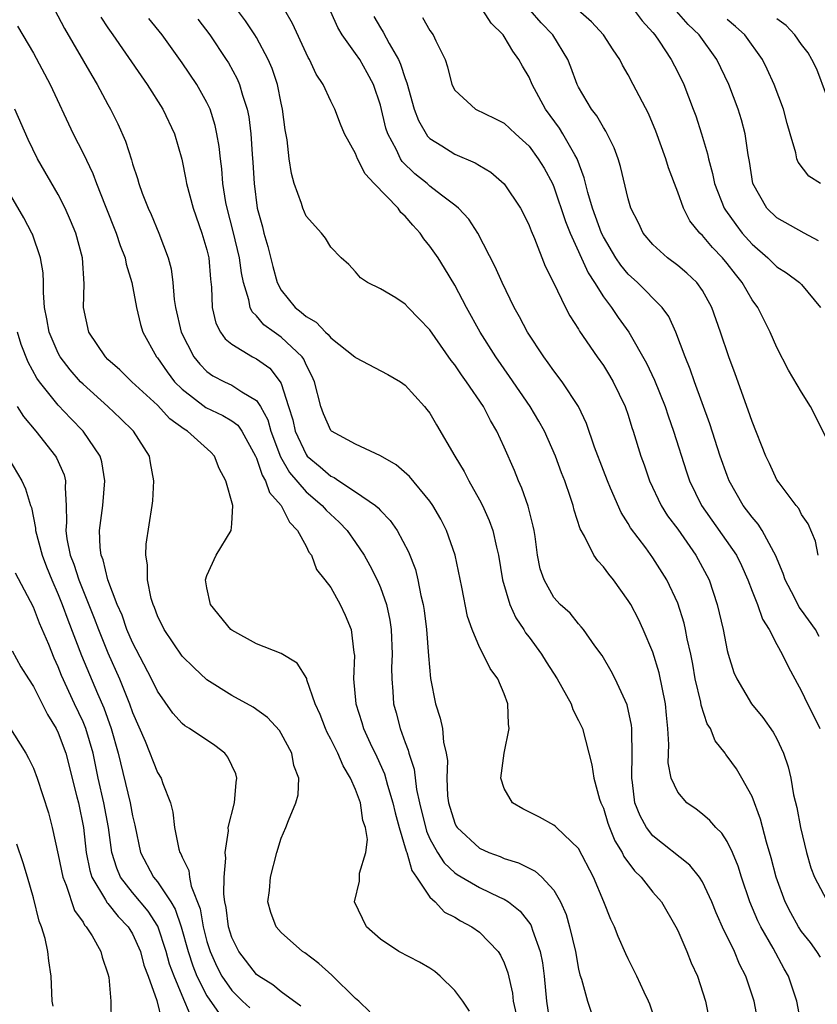
# Model space of a CAD drawing. Units: inches. Extents: x 2637000 to 2640000, y 1479000 to 1482000.
# Drawn here: x 2637670 to 2637734, y 1481849 to 1481928 of the extents above; entities that cross this region are included whole.
import ezdxf

# ---------------------------------------------------------------- set-up
doc = ezdxf.new("R2010")
doc.units = ezdxf.units.IN
doc.header["$MEASUREMENT"] = 0
doc.layers.add('LD26371479_2ft', color=220, linetype='Continuous')

msp = doc.modelspace()

# ---------------------------------------------------------------- linework, layer by layer
at = {"layer": 'LD26371479_2ft'}
for points, elevation in [([(2637672.434, 1481929.565), (2637673.516, 1481927.516), (2637675.707, 1481923.707), (2637676.145, 1481923), (2637677, 1481921.377), (2637677.213, 1481921), (2637677.801, 1481919.801), (2637678.422, 1481918.422), (2637678.909, 1481916.909), (2637679, 1481916.579), (2637679.393, 1481915.393), (2637679.495, 1481915), (2637679.778, 1481914.222), (2637680.248, 1481913), (2637680.488, 1481912.488), (2637681.126, 1481911), (2637681.875, 1481909), (2637682.106, 1481908.106), (2637682.247, 1481907), (2637682.361, 1481905.639), (2637682.468, 1481905), (2637682.931, 1481903), (2637683.956, 1481901), (2637684.417, 1481900.417), (2637685, 1481899.832), (2637685.479, 1481899.479), (2637686.412, 1481899), (2637687, 1481898.729), (2637687.831, 1481898.169), (2637689, 1481897.492), (2637689.319, 1481897), (2637689.91, 1481895.91), (2637690.159, 1481895), (2637690.935, 1481892.935), (2637691.666, 1481891.666), (2637693, 1481890.101), (2637694.31, 1481889), (2637694.623, 1481888.623), (2637695.672, 1481887.672), (2637696.318, 1481887), (2637697, 1481886.029), (2637697.695, 1481885), (2637698.157, 1481884.157), (2637698.735, 1481883), (2637699, 1481882.382), (2637699.492, 1481881), (2637699.761, 1481879.761), (2637699.876, 1481879), (2637699.955, 1481877), (2637699.911, 1481875.911), (2637699.913, 1481875), (2637699.997, 1481874.003), (2637700.057, 1481873), (2637700.274, 1481872.274), (2637700.593, 1481871), (2637701, 1481869.875), (2637701.249, 1481869.249), (2637701.299, 1481869), (2637701.716, 1481867.716), (2637701.911, 1481866.089), (2637702.148, 1481865), (2637702.712, 1481862.712), (2637703, 1481862.092), (2637703.607, 1481861), (2637704.154, 1481860.154), (2637705, 1481859.362), (2637705.212, 1481859.212), (2637707, 1481858.159), (2637708.608, 1481857.392), (2637709, 1481857.22), (2637709.343, 1481857), (2637710.271, 1481856.271), (2637711.143, 1481855.143), (2637711.201, 1481855), (2637711.283, 1481854.717), (2637711.911, 1481853), (2637712.084, 1481852.084), (2637712.228, 1481851), (2637712.417, 1481849), (2637712.706, 1481847)], 8290), ([(2637729.542, 1481847), (2637729.17, 1481849), (2637728.503, 1481851), (2637727.99, 1481851.99), (2637727.578, 1481853), (2637727, 1481854.219), (2637726.733, 1481854.733), (2637726.118, 1481856.118), (2637725.758, 1481857), (2637725, 1481858.616), (2637724.755, 1481859), (2637723.967, 1481859.967), (2637721, 1481862.345), (2637720.491, 1481863), (2637719.96, 1481863.96), (2637719.552, 1481865), (2637719.347, 1481866.653), (2637719.284, 1481867), (2637719.333, 1481869), (2637719.284, 1481870.716), (2637719.296, 1481871), (2637719.271, 1481871.271), (2637718.923, 1481872.923), (2637717.957, 1481875), (2637717.627, 1481875.627), (2637716.894, 1481876.894), (2637716.312, 1481877.688), (2637715.383, 1481879), (2637715.218, 1481879.218), (2637715, 1481879.461), (2637714.312, 1481880.312), (2637713.521, 1481881), (2637713, 1481881.576), (2637712.208, 1481883), (2637711.9, 1481883.9), (2637711.695, 1481885), (2637711.499, 1481886.501), (2637711.409, 1481887), (2637711.339, 1481887.339), (2637710.94, 1481888.94), (2637710.417, 1481890.417), (2637710.148, 1481891), (2637709.823, 1481891.823), (2637709, 1481893.722), (2637708.41, 1481895), (2637707.876, 1481895.876), (2637707.311, 1481897), (2637705.962, 1481899), (2637705.553, 1481899.553), (2637705, 1481900.363), (2637704.71, 1481900.71), (2637703, 1481903.188), (2637702.114, 1481904.113), (2637701.234, 1481905), (2637701, 1481905.266), (2637700.238, 1481905.762), (2637699, 1481906.493), (2637697.953, 1481907), (2637697.389, 1481907.389), (2637697, 1481907.88), (2637696.466, 1481908.466), (2637695.837, 1481909), (2637695, 1481909.848), (2637694.579, 1481910.579), (2637694.24, 1481911), (2637693, 1481912.355), (2637692.738, 1481913), (2637692.628, 1481913.372), (2637692.053, 1481915), (2637691.817, 1481915.817), (2637691.648, 1481917), (2637691.483, 1481918.517), (2637691.327, 1481919.327), (2637691.112, 1481921), (2637691, 1481921.47), (2637690.688, 1481923), (2637690.268, 1481924.268), (2637689.953, 1481925), (2637689, 1481926.784), (2637688.87, 1481927), (2637688.127, 1481928.127), (2637687.473, 1481929)], 8298), ([(2637732.982, 1481847), (2637732.616, 1481849), (2637731.946, 1481851), (2637731.601, 1481851.601), (2637730.716, 1481853.283), (2637729.714, 1481855), (2637729.476, 1481855.476), (2637728.828, 1481857), (2637728.144, 1481859), (2637727.882, 1481859.882), (2637727.415, 1481861), (2637727, 1481861.874), (2637726.557, 1481862.557), (2637726.08, 1481863), (2637725.589, 1481863.589), (2637725, 1481864.087), (2637724.483, 1481864.483), (2637723.75, 1481865), (2637723, 1481865.853), (2637722.48, 1481867), (2637722.24, 1481868.24), (2637722.289, 1481869.711), (2637722.212, 1481871), (2637722.088, 1481872.088), (2637722.009, 1481873), (2637721.502, 1481875.502), (2637721, 1481877.17), (2637720.223, 1481879), (2637719.831, 1481879.831), (2637719.212, 1481881), (2637719, 1481881.348), (2637717.818, 1481883), (2637717.452, 1481883.452), (2637717, 1481884.064), (2637716.543, 1481884.543), (2637716.242, 1481885), (2637715.475, 1481886.525), (2637715.129, 1481887.129), (2637714.637, 1481888.637), (2637714.557, 1481889), (2637714.348, 1481889.652), (2637713.879, 1481891), (2637713.629, 1481891.629), (2637713.14, 1481893), (2637712.249, 1481895), (2637711.804, 1481895.804), (2637711.084, 1481897), (2637709.431, 1481899.431), (2637708.328, 1481901), (2637707.058, 1481903), (2637705.947, 1481905), (2637705, 1481906.781), (2637704.172, 1481908.172), (2637703.652, 1481909), (2637703, 1481909.948), (2637702.52, 1481910.521), (2637702.219, 1481911), (2637701.631, 1481911.631), (2637701, 1481912.358), (2637700.665, 1481912.665), (2637700.43, 1481913), (2637698.5, 1481915), (2637697.782, 1481915.782), (2637697.161, 1481917), (2637697, 1481917.406), (2637696.113, 1481919), (2637695.777, 1481919.777), (2637695.32, 1481921), (2637695, 1481921.649), (2637694.38, 1481923), (2637693.826, 1481923.826), (2637693.285, 1481925), (2637693.174, 1481925.173), (2637693, 1481925.528), (2637691.909, 1481927.909), (2637691.282, 1481929)], 8300), ([(2637734.532, 1481852.532), (2637734.239, 1481853), (2637733.727, 1481853.727), (2637733, 1481854.627), (2637732.756, 1481855), (2637732.125, 1481856.125), (2637731.665, 1481857), (2637730.948, 1481859), (2637730.555, 1481860.555), (2637730.171, 1481861.829), (2637729.695, 1481863.696), (2637729, 1481865.517), (2637728.179, 1481867), (2637727.743, 1481867.743), (2637727, 1481868.773), (2637726.893, 1481868.893), (2637726.825, 1481869), (2637726.021, 1481870.021), (2637725.634, 1481871), (2637725.386, 1481871.386), (2637724.898, 1481872.898), (2637724.86, 1481873.141), (2637724.422, 1481875), (2637724.209, 1481876.209), (2637724.048, 1481877), (2637723.769, 1481878.231), (2637723.629, 1481879), (2637723.509, 1481879.509), (2637723, 1481881.119), (2637722.127, 1481883), (2637721, 1481884.789), (2637720.418, 1481885.582), (2637719.193, 1481887.193), (2637719, 1481887.545), (2637718.431, 1481888.431), (2637717.588, 1481890.412), (2637717.322, 1481891), (2637717, 1481891.828), (2637716.28, 1481893.72), (2637715.634, 1481895.634), (2637714.99, 1481896.99), (2637713.662, 1481899), (2637713, 1481899.864), (2637712.533, 1481900.533), (2637712.182, 1481901), (2637710.864, 1481903), (2637710.233, 1481904.233), (2637709.792, 1481905), (2637708.821, 1481907), (2637708.279, 1481908.279), (2637706.875, 1481911), (2637706.131, 1481912.13), (2637705.308, 1481913), (2637705, 1481913.259), (2637703.947, 1481914.053), (2637703, 1481914.794), (2637702.765, 1481915), (2637701.78, 1481915.779), (2637700.767, 1481916.767), (2637700.617, 1481917), (2637700.296, 1481917.704), (2637699.605, 1481919), (2637699.451, 1481919.451), (2637699, 1481921.329), (2637698.445, 1481923), (2637697.943, 1481923.943), (2637697.334, 1481925), (2637697, 1481925.503), (2637695.917, 1481927), (2637695.579, 1481927.579), (2637695, 1481928.846)], 8302), ([(2637734.427, 1481878.427), (2637734.11, 1481879), (2637733, 1481880.562), (2637732.809, 1481880.809), (2637732.429, 1481881.571), (2637731.671, 1481883), (2637731.507, 1481883.507), (2637730.902, 1481885), (2637730.754, 1481885.246), (2637729.809, 1481887), (2637729.491, 1481887.491), (2637729, 1481888.06), (2637728.294, 1481889), (2637727.167, 1481891), (2637727, 1481891.426), (2637726.439, 1481893), (2637725.591, 1481895.591), (2637724.349, 1481899), (2637724.006, 1481900.006), (2637723.593, 1481901), (2637722.861, 1481903), (2637722.274, 1481904.274), (2637721.752, 1481905), (2637719.744, 1481907), (2637719, 1481907.683), (2637718.409, 1481908.409), (2637718.016, 1481909), (2637717, 1481910.688), (2637716.847, 1481911), (2637716.118, 1481913), (2637715.739, 1481914.261), (2637715.462, 1481915.462), (2637714.878, 1481917), (2637714.689, 1481917.311), (2637713.739, 1481919), (2637713.457, 1481919.458), (2637712.333, 1481921), (2637711.258, 1481923), (2637711, 1481923.579), (2637710.466, 1481924.466), (2637710.189, 1481925), (2637709.686, 1481925.686), (2637709, 1481926.87), (2637708.909, 1481927), (2637707.949, 1481927.949), (2637707.279, 1481929)], 8308), ([(2637734.34, 1481885), (2637734.113, 1481886.113), (2637733.527, 1481887.527), (2637733, 1481888.29), (2637732.767, 1481888.767), (2637732.56, 1481889), (2637731.177, 1481890.823), (2637731, 1481891.082), (2637730.407, 1481892.407), (2637730.119, 1481893), (2637729, 1481895.786), (2637728.7, 1481896.7), (2637727.634, 1481899.634), (2637727.115, 1481901), (2637726.467, 1481903), (2637725.765, 1481905), (2637725, 1481906.352), (2637724.532, 1481907), (2637723.748, 1481907.748), (2637723, 1481908.375), (2637722.164, 1481909), (2637721, 1481910.08), (2637720.223, 1481911), (2637719.824, 1481911.824), (2637719.218, 1481913), (2637719, 1481913.759), (2637718.381, 1481916.38), (2637718.199, 1481917), (2637717.878, 1481917.877), (2637717.211, 1481919.211), (2637717, 1481919.509), (2637716.462, 1481920.461), (2637716.032, 1481921), (2637715, 1481922.781), (2637714.891, 1481923), (2637714.383, 1481924.383), (2637714.125, 1481925), (2637712.919, 1481927), (2637711.972, 1481927.972), (2637711.085, 1481929)], 8310), ([(2637735, 1481894.42), (2637734.156, 1481896.156), (2637733.712, 1481897), (2637733, 1481898.153), (2637731.939, 1481899.939), (2637731, 1481901.75), (2637730.468, 1481903), (2637729.456, 1481905), (2637729, 1481905.618), (2637728.209, 1481907), (2637727.668, 1481907.668), (2637727, 1481908.553), (2637726.624, 1481909), (2637725.819, 1481909.819), (2637725, 1481910.796), (2637724.786, 1481911), (2637723.983, 1481911.982), (2637723.462, 1481913), (2637723, 1481914.289), (2637722.257, 1481916.257), (2637722.033, 1481917), (2637721.23, 1481919.23), (2637720.641, 1481920.641), (2637719.414, 1481923), (2637719, 1481923.772), (2637718.549, 1481924.549), (2637718.331, 1481925), (2637717.79, 1481925.79), (2637717.014, 1481927), (2637716.054, 1481928.054), (2637714.96, 1481929)], 8312), ([(2637719.498, 1481929), (2637720.14, 1481928.14), (2637721, 1481927.197), (2637721.163, 1481927), (2637721.507, 1481926.493), (2637722.485, 1481925), (2637723, 1481923.997), (2637723.486, 1481923), (2637724.254, 1481921), (2637724.45, 1481920.45), (2637724.927, 1481919), (2637725.403, 1481917.403), (2637725.481, 1481917), (2637725.818, 1481915.818), (2637725.969, 1481915), (2637726.755, 1481913), (2637726.845, 1481912.845), (2637727.683, 1481911.683), (2637728.208, 1481911), (2637729, 1481910.104), (2637730.263, 1481909), (2637731, 1481908.269), (2637731.781, 1481907.781), (2637732.835, 1481907), (2637733, 1481906.832), (2637734.534, 1481905)], 8314), ([(2637734.377, 1481910.377), (2637733.195, 1481911), (2637731, 1481912.215), (2637730.206, 1481913), (2637729.052, 1481915), (2637728.782, 1481916.782), (2637728.675, 1481917.325), (2637728.445, 1481919), (2637728.146, 1481920.146), (2637727.884, 1481921), (2637727.128, 1481923), (2637726.162, 1481925), (2637724.729, 1481927), (2637723.84, 1481927.841), (2637722.912, 1481928.912)], 8316), ([(2637676.426, 1481928.426), (2637677, 1481927.572), (2637677.416, 1481927), (2637679.682, 1481923.682), (2637680.181, 1481923), (2637681.454, 1481921), (2637682.38, 1481919), (2637682.966, 1481916.966), (2637683.31, 1481915.31), (2637683.359, 1481915), (2637683.897, 1481913), (2637684.601, 1481911), (2637685, 1481909.643), (2637685.153, 1481909), (2637685.284, 1481907.284), (2637685.373, 1481906.627), (2637685.418, 1481905), (2637685.724, 1481903.724), (2637686.092, 1481903), (2637686.461, 1481902.461), (2637687, 1481902.017), (2637688.685, 1481901), (2637689, 1481900.847), (2637690.09, 1481900.089), (2637690.924, 1481899), (2637691, 1481898.847), (2637691.597, 1481897), (2637691.927, 1481895.927), (2637692.132, 1481895), (2637693, 1481893.118), (2637693.096, 1481893), (2637694.132, 1481892.132), (2637695, 1481891.366), (2637695.259, 1481891.259), (2637695.634, 1481891), (2637697, 1481890.12), (2637698.596, 1481889), (2637698.817, 1481888.817), (2637699, 1481888.595), (2637699.8, 1481887.8), (2637700.355, 1481887), (2637701.277, 1481885.277), (2637701.83, 1481883.83), (2637702.028, 1481883), (2637702.273, 1481881.727), (2637702.463, 1481881), (2637702.535, 1481880.536), (2637702.721, 1481879), (2637702.872, 1481876.872), (2637703.033, 1481875.033), (2637703.458, 1481873), (2637703.835, 1481871.835), (2637704.009, 1481871), (2637704.09, 1481869.91), (2637704.313, 1481869), (2637704.411, 1481868.411), (2637704.363, 1481867), (2637704.43, 1481865.57), (2637704.507, 1481865), (2637705, 1481863.371), (2637705.122, 1481863.122), (2637705.194, 1481863), (2637707, 1481861.35), (2637707.753, 1481861), (2637708.668, 1481860.668), (2637709, 1481860.521), (2637710.16, 1481860.16), (2637711, 1481859.726), (2637711.496, 1481859.496), (2637712.04, 1481859), (2637713, 1481857.957), (2637713.541, 1481857), (2637713.99, 1481855.99), (2637714.266, 1481855), (2637714.74, 1481853), (2637715, 1481851.574), (2637715.108, 1481851.108), (2637715.222, 1481850.778), (2637715.73, 1481849), (2637716.037, 1481848.037)], 8292), ([(2637721, 1481848.019), (2637720.745, 1481848.745), (2637720.633, 1481849), (2637720.291, 1481849.709), (2637719.7, 1481851), (2637719, 1481852.403), (2637718.811, 1481852.811), (2637718.207, 1481854.207), (2637717.899, 1481855), (2637717.597, 1481855.596), (2637717.039, 1481857), (2637716.207, 1481859), (2637715, 1481861.319), (2637713.219, 1481863), (2637713.114, 1481863.114), (2637713, 1481863.204), (2637711.847, 1481863.847), (2637710.507, 1481864.507), (2637709.668, 1481865), (2637709, 1481866.156), (2637708.73, 1481867), (2637708.985, 1481869.015), (2637709.405, 1481871), (2637709.354, 1481871.354), (2637709.295, 1481873), (2637709, 1481873.803), (2637708.49, 1481875), (2637707.855, 1481875.855), (2637707.305, 1481877), (2637707, 1481877.58), (2637706.412, 1481879), (2637706.031, 1481880.031), (2637705.58, 1481882.42), (2637705.029, 1481885), (2637704.34, 1481887), (2637703.89, 1481887.89), (2637703.245, 1481889), (2637703, 1481889.359), (2637701.349, 1481891.349), (2637700.284, 1481892.284), (2637699, 1481893.009), (2637697, 1481893.953), (2637695.055, 1481895), (2637695, 1481895.051), (2637694.416, 1481896.416), (2637694.197, 1481897), (2637693.688, 1481899), (2637693.472, 1481899.472), (2637693, 1481900.356), (2637692.818, 1481900.818), (2637692.681, 1481901), (2637691, 1481902.599), (2637690.421, 1481903), (2637689.601, 1481903.601), (2637689, 1481904.319), (2637688.642, 1481904.642), (2637688.488, 1481905), (2637688.396, 1481905.604), (2637687.949, 1481907), (2637687.785, 1481907.785), (2637687.636, 1481909), (2637687.123, 1481911.123), (2637686.623, 1481913), (2637686.532, 1481913.468), (2637686.288, 1481915), (2637686.192, 1481916.192), (2637686.086, 1481917), (2637685.982, 1481917.982), (2637685.807, 1481919), (2637685.666, 1481919.667), (2637685.252, 1481921), (2637685, 1481921.54), (2637684.185, 1481923), (2637683, 1481924.751), (2637681.39, 1481927), (2637680.305, 1481928.305)], 8294), ([(2637684.268, 1481928.268), (2637685.231, 1481927), (2637686.557, 1481925), (2637686.73, 1481924.73), (2637687.442, 1481923.442), (2637687.63, 1481923), (2637687.865, 1481922.135), (2637688.256, 1481921), (2637688.384, 1481920.383), (2637688.547, 1481919), (2637688.647, 1481917.353), (2637688.705, 1481916.705), (2637688.801, 1481915), (2637689.066, 1481913), (2637689.487, 1481911.487), (2637689.607, 1481911), (2637689.923, 1481909.922), (2637690.307, 1481908.307), (2637690.678, 1481907), (2637691, 1481906.4), (2637692.114, 1481905), (2637692.616, 1481904.616), (2637693, 1481904.271), (2637693.805, 1481903.805), (2637694.561, 1481903), (2637694.798, 1481902.798), (2637695, 1481902.533), (2637696.951, 1481901), (2637697, 1481900.944), (2637699.59, 1481899.59), (2637700.615, 1481899), (2637701, 1481898.729), (2637702.555, 1481897), (2637702.762, 1481896.762), (2637703, 1481896.449), (2637703.523, 1481895.523), (2637705.009, 1481893), (2637705.761, 1481891.761), (2637706.135, 1481891), (2637707, 1481889.467), (2637707.238, 1481889), (2637707.794, 1481887.794), (2637708.081, 1481887), (2637708.37, 1481885.63), (2637708.54, 1481885), (2637708.85, 1481883), (2637709.445, 1481881), (2637709.936, 1481879.936), (2637710.572, 1481879), (2637710.723, 1481878.723), (2637711, 1481878.369), (2637712.009, 1481877), (2637712.374, 1481876.374), (2637713.275, 1481875), (2637714.396, 1481873), (2637714.533, 1481872.533), (2637715, 1481871.662), (2637715.302, 1481871), (2637716.065, 1481868.065), (2637716.227, 1481867), (2637716.695, 1481865.304), (2637716.803, 1481865), (2637717, 1481864.559), (2637717.365, 1481863.365), (2637717.497, 1481863), (2637717.938, 1481861.938), (2637718.509, 1481861), (2637718.662, 1481860.662), (2637719.518, 1481859.518), (2637720.051, 1481859), (2637721, 1481857.801), (2637721.679, 1481857), (2637722.844, 1481855), (2637723, 1481854.686), (2637723.748, 1481853), (2637724.099, 1481852.099), (2637724.598, 1481851), (2637725.234, 1481849), (2637725.646, 1481847)], 8296), ([(2637698.473, 1481928.473), (2637699, 1481927.573), (2637699.222, 1481927.222), (2637699.707, 1481926.293), (2637700.462, 1481925), (2637700.635, 1481924.635), (2637701, 1481923.469), (2637701.137, 1481923.137), (2637701.741, 1481921), (2637702.074, 1481920.074), (2637702.815, 1481918.815), (2637703, 1481918.633), (2637703.974, 1481918.025), (2637705, 1481917.356), (2637706.661, 1481916.661), (2637707, 1481916.442), (2637707.916, 1481915.916), (2637709, 1481914.984), (2637710.312, 1481913), (2637710.548, 1481912.548), (2637711, 1481911.613), (2637711.166, 1481911.166), (2637711.433, 1481910.567), (2637712.314, 1481908.314), (2637712.986, 1481907), (2637713.944, 1481905), (2637714.304, 1481904.304), (2637715, 1481903.227), (2637715.078, 1481903.078), (2637716.508, 1481901), (2637717, 1481900.311), (2637717.505, 1481899.505), (2637717.8, 1481899), (2637718.758, 1481897), (2637719, 1481896.29), (2637719.303, 1481895.303), (2637719.415, 1481895), (2637720.025, 1481893), (2637720.286, 1481892.286), (2637720.722, 1481891), (2637721.67, 1481889), (2637722.184, 1481888.184), (2637723, 1481887.082), (2637724.471, 1481885), (2637725.357, 1481883.357), (2637725.531, 1481883), (2637726.19, 1481881), (2637726.67, 1481879), (2637727, 1481877.31), (2637727.078, 1481877), (2637727.532, 1481875.532), (2637727.762, 1481875), (2637728.967, 1481873), (2637729.881, 1481871.881), (2637730.713, 1481870.713), (2637731, 1481870.179), (2637731.55, 1481869), (2637731.909, 1481867.909), (2637732.122, 1481867), (2637732.356, 1481865.644), (2637732.613, 1481864.613), (2637732.902, 1481863), (2637733.386, 1481861), (2637733.757, 1481859.757), (2637734.046, 1481859), (2637735, 1481857.171)], 8304), ([(2637702.402, 1481928.402), (2637703, 1481927.356), (2637703.275, 1481927), (2637703.478, 1481926.522), (2637704.217, 1481925), (2637704.428, 1481924.428), (2637704.775, 1481923), (2637705, 1481922.545), (2637706.669, 1481921), (2637708.248, 1481920.248), (2637709, 1481919.858), (2637709.895, 1481919), (2637710.485, 1481918.485), (2637711, 1481918.003), (2637711.743, 1481917), (2637712.223, 1481916.223), (2637712.883, 1481915), (2637713, 1481914.737), (2637713.938, 1481911.938), (2637714.313, 1481911), (2637715.78, 1481907.78), (2637716.294, 1481907), (2637717, 1481905.862), (2637717.651, 1481905), (2637718.191, 1481904.191), (2637719.056, 1481903), (2637720.483, 1481900.483), (2637721.122, 1481899.122), (2637721.978, 1481897), (2637722.232, 1481896.232), (2637722.674, 1481895), (2637723.712, 1481891.712), (2637723.958, 1481891), (2637724.928, 1481889), (2637727.736, 1481885), (2637728.157, 1481884.157), (2637728.669, 1481883), (2637729, 1481882.101), (2637729.429, 1481881), (2637729.835, 1481879.835), (2637730.371, 1481879), (2637731, 1481877.776), (2637731.424, 1481877), (2637731.943, 1481875.943), (2637732.445, 1481875), (2637733, 1481874.022), (2637733.485, 1481873), (2637733.993, 1481871.993), (2637734.469, 1481871)], 8306), ([(2637734.514, 1481915), (2637733.585, 1481915.585), (2637732.71, 1481916.71), (2637732.619, 1481917), (2637732.529, 1481917.471), (2637732.065, 1481919), (2637731.833, 1481919.833), (2637731.535, 1481921), (2637730.785, 1481923), (2637730.221, 1481924.221), (2637729.839, 1481925), (2637728.419, 1481927), (2637727.674, 1481927.674), (2637727, 1481928.225)], 8318), ([(2637735, 1481922.12), (2637734.229, 1481924.229), (2637733.838, 1481925), (2637733.538, 1481925.538), (2637733, 1481926.214), (2637732.467, 1481927), (2637731.743, 1481927.743), (2637731, 1481928.289)], 8320), ([(2637669.705, 1481927.705), (2637671, 1481925.529), (2637672.348, 1481923), (2637674.209, 1481919), (2637675, 1481917.434), (2637675.795, 1481915.795), (2637676.079, 1481915), (2637676.775, 1481913.225), (2637677.674, 1481911), (2637678.003, 1481910.003), (2637678.399, 1481909), (2637678.49, 1481908.49), (2637678.95, 1481907), (2637679.305, 1481905), (2637679.628, 1481903.628), (2637679.823, 1481903), (2637680.937, 1481901), (2637681, 1481900.928), (2637681.788, 1481899.788), (2637682.387, 1481899), (2637683, 1481898.385), (2637684.924, 1481896.923), (2637686.282, 1481896.281), (2637687, 1481895.842), (2637687.484, 1481895.484), (2637687.82, 1481895), (2637688.915, 1481893), (2637689, 1481892.813), (2637689.446, 1481891.445), (2637689.735, 1481891), (2637690.059, 1481890.059), (2637690.999, 1481889), (2637691.652, 1481887.652), (2637692.319, 1481887), (2637693, 1481885.716), (2637693.234, 1481885.234), (2637693.433, 1481885), (2637693.841, 1481883.84), (2637694.526, 1481883), (2637695, 1481882.376), (2637695.759, 1481881), (2637696.163, 1481880.163), (2637696.639, 1481879), (2637696.858, 1481877.142), (2637696.903, 1481876.903), (2637696.84, 1481875), (2637697.01, 1481873), (2637697.493, 1481871.493), (2637697.637, 1481871), (2637698.188, 1481869.812), (2637698.718, 1481868.718), (2637699.337, 1481867.337), (2637699.574, 1481866.425), (2637700.006, 1481865), (2637700.185, 1481864.185), (2637700.506, 1481863), (2637701.088, 1481861.088), (2637701.129, 1481861), (2637701.531, 1481859.531), (2637701.92, 1481859), (2637703, 1481857.387), (2637703.423, 1481857), (2637704.187, 1481856.187), (2637705, 1481855.78), (2637705.47, 1481855.47), (2637706.394, 1481855), (2637707, 1481854.55), (2637708.499, 1481853), (2637708.701, 1481852.701), (2637709, 1481852.074), (2637709.283, 1481851.283), (2637709.652, 1481849.652), (2637709.718, 1481849), (2637709.953, 1481847.953)], 8288), ([(2637706.189, 1481848.189), (2637705.659, 1481849), (2637705, 1481849.858), (2637703.83, 1481851), (2637703.388, 1481851.388), (2637703, 1481851.646), (2637702.147, 1481852.147), (2637700.498, 1481853), (2637699, 1481854.008), (2637697.884, 1481855), (2637696.921, 1481857), (2637697.315, 1481858.685), (2637697.319, 1481859.319), (2637697.832, 1481861), (2637697.967, 1481862.034), (2637697.793, 1481863), (2637697.588, 1481863.588), (2637697.391, 1481865), (2637697, 1481866.087), (2637696.599, 1481867), (2637695.991, 1481867.991), (2637695.564, 1481869), (2637695, 1481870.14), (2637694.693, 1481870.693), (2637694.558, 1481871), (2637694.136, 1481872.136), (2637693.749, 1481873), (2637693.073, 1481874.927), (2637693.051, 1481875.051), (2637692.29, 1481876.29), (2637691, 1481877.046), (2637689, 1481877.836), (2637687, 1481878.933), (2637686.92, 1481879), (2637685.299, 1481881), (2637685, 1481882.367), (2637684.888, 1481883), (2637685, 1481883.35), (2637685.745, 1481885), (2637686.952, 1481887), (2637687, 1481887.533), (2637687.08, 1481889), (2637686.532, 1481891), (2637685.991, 1481891.991), (2637685.599, 1481893), (2637685.304, 1481893.304), (2637683.437, 1481895), (2637683.16, 1481895.16), (2637682.008, 1481896.008), (2637681, 1481897.113), (2637678.948, 1481899), (2637677.961, 1481899.961), (2637677, 1481900.803), (2637676.802, 1481901), (2637675.465, 1481903), (2637675.027, 1481905), (2637675.09, 1481906.91), (2637674.951, 1481909), (2637674.414, 1481911), (2637674.001, 1481912.001), (2637673.561, 1481913), (2637673, 1481914.098), (2637671.332, 1481917), (2637670.561, 1481918.561), (2637669.482, 1481921)], 8286), ([(2637698.137, 1481848.137), (2637697.255, 1481849), (2637697, 1481849.207), (2637695.092, 1481851.092), (2637694.036, 1481852.036), (2637692.893, 1481852.893), (2637692.719, 1481853), (2637691, 1481854.535), (2637690.588, 1481855), (2637690.157, 1481856.157), (2637689.922, 1481857), (2637690.061, 1481857.939), (2637690.134, 1481859), (2637690.645, 1481861), (2637691, 1481862.148), (2637691.357, 1481863), (2637691.578, 1481863.578), (2637692.187, 1481865), (2637692.354, 1481865.646), (2637692.408, 1481867), (2637692.015, 1481868.015), (2637691.852, 1481869), (2637691, 1481870.602), (2637690.845, 1481870.844), (2637689.887, 1481871.887), (2637688.734, 1481872.734), (2637687, 1481873.667), (2637685, 1481874.945), (2637683.933, 1481875.933), (2637683, 1481876.848), (2637681.541, 1481879), (2637681, 1481880.109), (2637680.77, 1481880.77), (2637680.664, 1481881), (2637680.511, 1481881.49), (2637680.204, 1481883), (2637680.212, 1481884.212), (2637680.064, 1481885), (2637680.105, 1481885.895), (2637680.587, 1481889), (2637680.627, 1481889.373), (2637680.716, 1481891), (2637680.449, 1481892.449), (2637680.363, 1481893), (2637679.078, 1481895), (2637678.034, 1481896.034), (2637676.994, 1481897), (2637675, 1481898.799), (2637674.807, 1481899), (2637673.961, 1481899.961), (2637673.164, 1481901), (2637673, 1481901.301), (2637672.259, 1481903), (2637672.081, 1481904.081), (2637671.898, 1481905), (2637671.803, 1481906.197), (2637671.808, 1481907), (2637671.775, 1481907.774), (2637671.573, 1481909), (2637670.908, 1481910.908), (2637670.863, 1481911), (2637670.227, 1481912.227), (2637668.599, 1481915)], 8284), ([(2637692.576, 1481848.576), (2637691, 1481849.746), (2637690.317, 1481850.317), (2637689.19, 1481851), (2637689, 1481851.152), (2637687.563, 1481853), (2637687, 1481854.14), (2637686.731, 1481855), (2637686.554, 1481856.554), (2637686.456, 1481857), (2637686.358, 1481857.642), (2637686.399, 1481859), (2637686.532, 1481860.532), (2637686.461, 1481861), (2637686.73, 1481862.73), (2637686.724, 1481863), (2637687.214, 1481865), (2637687.357, 1481866.643), (2637687.424, 1481867), (2637687.343, 1481867.342), (2637686.684, 1481868.684), (2637686.447, 1481869), (2637685.638, 1481869.638), (2637683.602, 1481871), (2637683.23, 1481871.23), (2637683, 1481871.417), (2637682.244, 1481872.244), (2637681, 1481874.008), (2637680.525, 1481875), (2637679, 1481877.94), (2637678.543, 1481879), (2637678.147, 1481880.147), (2637677.768, 1481881), (2637676.999, 1481883), (2637676.62, 1481884.62), (2637676.466, 1481885), (2637676.377, 1481885.623), (2637676.32, 1481887), (2637676.587, 1481889), (2637676.773, 1481891), (2637676.521, 1481892.521), (2637676.378, 1481893), (2637675.024, 1481895), (2637674.02, 1481896.02), (2637673, 1481897.11), (2637671.487, 1481899), (2637671.281, 1481899.281), (2637670.566, 1481900.566), (2637670.003, 1481902.003), (2637669.707, 1481903)], 8282), ([(2637669.685, 1481897), (2637670.199, 1481896.199), (2637671.201, 1481895), (2637672.78, 1481893), (2637672.86, 1481892.86), (2637673.471, 1481891.471), (2637673.598, 1481891), (2637673.557, 1481890.443), (2637673.648, 1481889), (2637673.671, 1481887.671), (2637673.606, 1481887), (2637673.696, 1481886.304), (2637673.973, 1481885), (2637674.261, 1481884.261), (2637674.662, 1481883), (2637675.897, 1481879.897), (2637676.235, 1481879), (2637677, 1481877.115), (2637677.938, 1481875), (2637678.757, 1481873), (2637679, 1481872.305), (2637680.028, 1481869.972), (2637681, 1481867.458), (2637681.309, 1481867), (2637681.429, 1481866.571), (2637682.059, 1481865), (2637682.259, 1481864.259), (2637682.374, 1481863), (2637682.742, 1481861.258), (2637682.814, 1481861), (2637682.888, 1481860.888), (2637683, 1481860.606), (2637683.534, 1481859.534), (2637683.597, 1481859), (2637683.733, 1481858.267), (2637684.442, 1481856.442), (2637684.685, 1481855), (2637685, 1481853.818), (2637685.258, 1481853), (2637685.801, 1481851.801), (2637686.212, 1481851), (2637687, 1481849.86), (2637687.879, 1481849), (2637688.466, 1481848.466)], 8280), ([(2637669, 1481892.772), (2637670.066, 1481891), (2637670.363, 1481890.363), (2637670.764, 1481889), (2637670.829, 1481888.83), (2637671.164, 1481887.164), (2637671.167, 1481887), (2637671.708, 1481885), (2637672.061, 1481884.061), (2637672.494, 1481883), (2637673, 1481881.825), (2637673.322, 1481881), (2637673.767, 1481879.767), (2637674.888, 1481876.888), (2637676.171, 1481873.829), (2637676.673, 1481872.673), (2637677.284, 1481871), (2637677.846, 1481869), (2637678.809, 1481865), (2637679, 1481863.954), (2637679.192, 1481863.192), (2637679.645, 1481861), (2637680.679, 1481859), (2637681, 1481858.614), (2637682.083, 1481857), (2637682.432, 1481856.432), (2637682.911, 1481855), (2637683.486, 1481853), (2637683.857, 1481851.858), (2637684.193, 1481851), (2637685, 1481849.416), (2637685.989, 1481847.989)], 8278), ([(2637683.74, 1481847.74), (2637683, 1481849.441), (2637682.347, 1481851), (2637681.992, 1481851.991), (2637681.718, 1481853), (2637681.036, 1481855.036), (2637680.261, 1481856.261), (2637679, 1481857.775), (2637678.035, 1481859), (2637677.717, 1481859.717), (2637677.328, 1481861), (2637677.055, 1481863), (2637676.682, 1481865), (2637676.232, 1481867), (2637675.806, 1481869), (2637675.219, 1481871), (2637675, 1481871.538), (2637674.313, 1481873), (2637673.275, 1481875.275), (2637673, 1481875.986), (2637672.673, 1481876.673), (2637672.229, 1481877.771), (2637671.496, 1481879.496), (2637671, 1481880.807), (2637669.543, 1481883.544)], 8276), ([(2637669.277, 1481877.277), (2637669.988, 1481875.987), (2637670.595, 1481875), (2637671, 1481874.384), (2637672.124, 1481872.124), (2637672.828, 1481871), (2637673, 1481870.658), (2637673.614, 1481869), (2637674.509, 1481865.491), (2637674.621, 1481865), (2637675.025, 1481863), (2637675.253, 1481861), (2637675.547, 1481859.547), (2637675.717, 1481859), (2637676.824, 1481857.176), (2637676.944, 1481856.944), (2637677, 1481856.89), (2637677.83, 1481855.83), (2637678.652, 1481855), (2637678.773, 1481854.773), (2637679, 1481854.431), (2637679.64, 1481853), (2637679.908, 1481851.907), (2637680.256, 1481851), (2637680.948, 1481849.053), (2637681.373, 1481847.373)], 8274), ([(2637669, 1481871.193), (2637670.389, 1481869), (2637670.603, 1481868.603), (2637671, 1481867.795), (2637671.3, 1481867), (2637672.203, 1481864.203), (2637672.513, 1481863), (2637673, 1481860.794), (2637673.365, 1481859), (2637673.644, 1481858.356), (2637674.32, 1481856.321), (2637675, 1481855.369), (2637675.131, 1481855.131), (2637675.266, 1481855), (2637675.734, 1481854.266), (2637676.45, 1481853), (2637676.547, 1481852.547), (2637677, 1481851.21), (2637677.075, 1481850.926), (2637677.237, 1481849), (2637677.269, 1481847.269)], 8272), ([(2637672.582, 1481848.582), (2637672.521, 1481849), (2637672.43, 1481851), (2637672.242, 1481852.241), (2637672.171, 1481853), (2637671.939, 1481854.061), (2637671.654, 1481855), (2637671.459, 1481855.459), (2637671, 1481857.336), (2637670.526, 1481859), (2637670.173, 1481860.173), (2637669.662, 1481861.662)], 8270)]:
    msp.add_lwpolyline(points, dxfattribs=dict(at, elevation=elevation))

doc.saveas('drawing.dxf')
